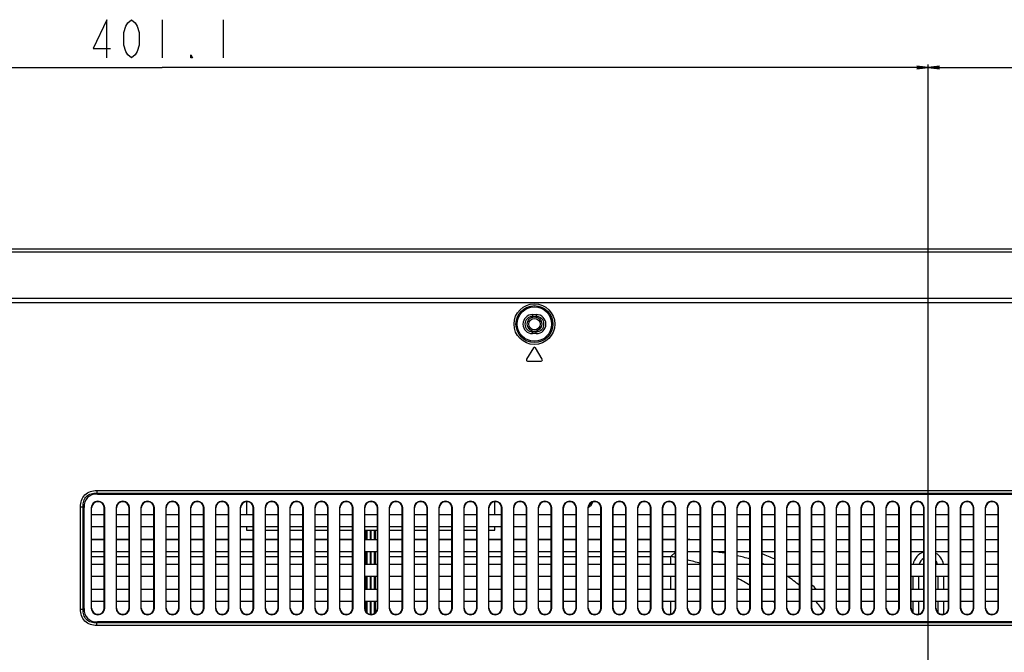
# Model space of a CAD drawing. Units: millimetres. Extents: x 0 to 3200, y 0 to 1600.
# Drawn here: x 2171 to 2429, y 983 to 1149 of the extents above; entities that cross this region are included whole.
import ezdxf

# ---------------------------------------------------------------- set-up
doc = ezdxf.new("R2010")
doc.units = ezdxf.units.MM
doc.header["$LTSCALE"] = 176
doc.layers.get('0').update_dxf_attribs({"linetype": 'CONTINUOUS'})
for name, color, linetype in [('00_COMPONENTS', 7, 'CONTINUOUS'), ('00_COMPONENTS_10', 7, 'CONTINUOUS'), ('7_ALL_FEATURES', 7, 'CONTINUOUS'), ('DEF_DRAFT_DIM', 7, 'CONTINUOUS')]:
    doc.layers.add(name, color=color, linetype=linetype)
doc.styles.get("Standard").update_dxf_attribs({"font": 'txt', "width": 0.8})
doc.dimstyles.new('DIMSTYLE_2', dxfattribs={"dimtxt": 10, "dimasz": 3, "dimexe": 0.8, "dimexo": 0.2, "dimgap": 2.5, "dimtad": 1, "dimdec": 1, "dimdsep": 46, "dimtxsty": 'Standard', "dimblk": 'OPEN', "dimblk1": 'OPEN', "dimblk2": 'OPEN', "dimcen": 0.09, "dimadec": 1, "dimazin": 2, "dimtp": 0.8, "dimtm": 0.8, "dimtfac": 1, "dimtdec": 1, "dimtofl": 0, "dimtmove": 0, "dimatfit": 3, "dimldrblk": 'OPEN', "dimfxl": 0, "dimtolj": 1, "dimarcsym": 0})
doc.dimstyles.new('DIMSTYLE_5', dxfattribs={"dimtxt": 10, "dimasz": 3, "dimexe": 0.8, "dimexo": 0.2, "dimgap": 2.5, "dimtad": 1, "dimdec": 1, "dimdsep": 46, "dimtxsty": 'Standard', "dimblk": 'OPEN', "dimblk1": 'OPEN', "dimblk2": 'OPEN', "dimcen": 0.09, "dimadec": 1, "dimazin": 2, "dimtp": 0.5, "dimtm": 0.5, "dimtfac": 1, "dimtdec": 1, "dimtofl": 0, "dimtmove": 0, "dimatfit": 3, "dimldrblk": 'OPEN', "dimfxl": 0, "dimtolj": 1, "dimarcsym": 0})

# ---------------------------------------------------------------- blocks, each defined once
blk = doc.blocks.new('_OPEN')
at = {"color": 0, "linetype": 'ByBlock'}
for p, q in [((0, 0), (-1, 0.117)), ((-1, -0.117), (0, 0)), ((-1, 0), (0, 0))]:
    blk.add_line(p, q, dxfattribs=at)
blk = doc.blocks.new('*D13')
at = {"layer": 'DEF_DRAFT_DIM', "color": 6, "linetype": 'Continuous', "transparency": 16777216}
for p, q in [((2008.06, 1080.75), (2008.06, 1137.39)), ((2409.11, 934.48), (2409.11, 1137.39)), ((2008.06, 1136.59), (2208.58, 1136.59)), ((2409.11, 1136.59), (2208.58, 1136.59))]:
    blk.add_line(p, q, dxfattribs=at)
at = {"layer": 'DEF_DRAFT_DIM', "color": 6, "linetype": 'Continuous', "transparency": 16777216, "xscale": 3, "yscale": 3, "zscale": 3, "rotation": 180}
blk.add_blockref('_OPEN', (2008.06, 1136.59), dxfattribs=at)
at = {"layer": 'DEF_DRAFT_DIM', "color": 6, "linetype": 'Continuous', "transparency": 16777216, "xscale": 3, "yscale": 3, "zscale": 3}
blk.add_blockref('_OPEN', (2409.11, 1136.59), dxfattribs=at)
blk = doc.blocks.new('*D14')
at = {"layer": 'DEF_DRAFT_DIM', "color": 2, "linetype": 'Continuous', "transparency": 16777216}
for p, q in [((2409.11, 934.48), (2409.11, 1137.39)), ((2709.11, 934.48), (2709.11, 1137.39)), ((2409.11, 1136.59), (2559.11, 1136.59)), ((2709.11, 1136.59), (2559.11, 1136.59))]:
    blk.add_line(p, q, dxfattribs=at)
at = {"layer": 'DEF_DRAFT_DIM', "color": 2, "linetype": 'Continuous', "transparency": 16777216, "xscale": 3, "yscale": 3, "zscale": 3, "rotation": 180}
blk.add_blockref('_OPEN', (2409.11, 1136.59), dxfattribs=at)
at = {"layer": 'DEF_DRAFT_DIM', "color": 2, "linetype": 'Continuous', "transparency": 16777216, "xscale": 3, "yscale": 3, "zscale": 3}
blk.add_blockref('_OPEN', (2709.11, 1136.59), dxfattribs=at)
blk = doc.blocks.new('*D16')
at = {"layer": 'DEF_DRAFT_DIM', "color": 6, "linetype": 'Continuous', "transparency": 16777216}
for p, q in [((2016.76, 1089.08), (1961.87, 1089.08)), ((1962.67, 1089.08), (1962.67, 1011.68)), ((1962.67, 934.28), (1962.67, 1011.68)), ((2408.91, 934.28), (1961.87, 934.28))]:
    blk.add_line(p, q, dxfattribs=at)
at = {"layer": 'DEF_DRAFT_DIM', "color": 6, "linetype": 'Continuous', "transparency": 16777216, "xscale": 3, "yscale": 3, "zscale": 3}
for p, rotation in [((1962.67, 1089.08), 90), ((1962.67, 934.28), 270)]:
    blk.add_blockref('_OPEN', p, dxfattribs=dict(at, rotation=rotation))

msp = doc.modelspace()

# ---------------------------------------------------------------- linework, layer by layer
at = {"layer": '00_COMPONENTS', "color": 7, "linetype": 'Continuous'}
for p, q in [((2230.65, 1022.87), (2230.65, 1019.48)), ((2295.65, 1019.48), (2295.65, 1022.87)), ((2230.65, 1016.28), (2230.65, 1015.38)), ((2295.65, 1015.38), (2295.65, 1016.28)), ((2190.15, 1013.06), (2193.45, 1013.06)), ((2196.65, 1013.06), (2199.95, 1013.06)), ((2203.15, 1013.06), (2206.45, 1013.06)), ((2209.65, 1013.06), (2212.95, 1013.06)), ((2216.15, 1013.06), (2219.45, 1013.06)), ((2222.65, 1013.06), (2225.95, 1013.06)), ((2229.15, 1013.06), (2232.45, 1013.06)), ((2230.65, 1015.38), (2232.45, 1015.38)), ((2235.65, 1015.38), (2238.95, 1015.38)), ((2235.65, 1013.06), (2238.95, 1013.06)), ((2242.15, 1015.38), (2245.45, 1015.38)), ((2242.15, 1013.06), (2245.45, 1013.06)), ((2248.65, 1015.38), (2251.95, 1015.38)), ((2248.65, 1013.06), (2251.95, 1013.06)), ((2255.15, 1015.38), (2258.45, 1015.38)), ((2255.15, 1013.06), (2258.45, 1013.06)), ((2261.65, 1015.38), (2264.95, 1015.38)), ((2261.94, 1013.06), (2262.14, 1013.06)), ((2263.04, 1013.06), (2263.24, 1013.06)), ((2264.14, 1013.06), (2264.34, 1013.06)), ((2268.15, 1015.38), (2271.45, 1015.38)), ((2268.15, 1013.06), (2271.45, 1013.06)), ((2274.65, 1015.38), (2277.95, 1015.38)), ((2274.65, 1013.06), (2277.95, 1013.06)), ((2281.15, 1015.38), (2284.45, 1015.38)), ((2281.15, 1013.06), (2284.45, 1013.06)), ((2287.65, 1015.38), (2290.95, 1015.38)), ((2287.65, 1013.06), (2290.95, 1013.06)), ((2294.15, 1015.38), (2295.65, 1015.38)), ((2294.15, 1013.06), (2297.45, 1013.06)), ((2300.65, 1013.06), (2303.95, 1013.06)), ((2307.15, 1013.06), (2310.45, 1013.06)), ((2313.65, 1013.06), (2316.95, 1013.06)), ((2320.15, 1013.06), (2323.45, 1013.06)), ((2326.65, 1013.06), (2329.95, 1013.06)), ((2333.15, 1013.06), (2336.45, 1013.06)), ((2339.65, 1013.06), (2342.95, 1013.06)), ((2190.15, 1008.53), (2193.45, 1008.53)), ((2196.65, 1008.53), (2199.95, 1008.53)), ((2203.15, 1008.53), (2206.45, 1008.53)), ((2209.65, 1008.53), (2212.95, 1008.53)), ((2216.15, 1008.53), (2219.45, 1008.53)), ((2222.65, 1008.53), (2225.95, 1008.53)), ((2229.15, 1008.53), (2232.45, 1008.53)), ((2235.65, 1008.53), (2238.95, 1008.53)), ((2242.15, 1008.53), (2245.45, 1008.53)), ((2248.65, 1008.53), (2251.95, 1008.53)), ((2255.15, 1008.53), (2258.45, 1008.53)), ((2261.94, 1008.53), (2262.14, 1008.53)), ((2263.04, 1008.53), (2263.24, 1008.53)), ((2264.14, 1008.53), (2264.34, 1008.53)), ((2268.15, 1008.53), (2271.45, 1008.53)), ((2274.65, 1008.53), (2277.95, 1008.53)), ((2281.15, 1008.53), (2284.45, 1008.53)), ((2287.65, 1008.53), (2290.95, 1008.53)), ((2294.15, 1008.53), (2297.45, 1008.53)), ((2300.65, 1008.53), (2303.95, 1008.53)), ((2307.15, 1008.53), (2310.45, 1008.53)), ((2313.65, 1008.53), (2316.95, 1008.53)), ((2320.15, 1008.53), (2323.45, 1008.53)), ((2326.65, 1008.53), (2329.95, 1008.53)), ((2333.15, 1008.53), (2336.45, 1008.53)), ((2339.65, 1008.53), (2341.78, 1008.53)), ((2342.95, 1009.7), (2341.78, 1008.53)), ((2341.78, 1006.48), (2341.78, 1008.53)), ((2365.65, 1006.68), (2365.72, 1006.65)), ((2365.66, 1006.7), (2365.73, 1006.67)), ((2341.78, 999.98), (2341.78, 1003.28)), ((2405.15, 999.98), (2405.15, 1003.28)), ((2406.65, 999.98), (2406.65, 1003.28)), ((2411.65, 1003.28), (2411.65, 999.98)), ((2413.15, 1003.28), (2413.15, 999.98)), ((2341.78, 993.46), (2341.78, 996.78)), ((2405.15, 993.85), (2405.15, 996.78)), ((2406.65, 993.42), (2406.65, 996.78)), ((2411.65, 996.78), (2411.65, 993.85)), ((2413.15, 996.78), (2413.15, 993.42))]:
    msp.add_line(p, q, dxfattribs=at)
for radius in [1.9, 1.5]:
    msp.add_circle((2306.05, 1069.38), radius, dxfattribs=at)
for centre, radius, start, end in [((2319.15, 1023.48), 2.3, 296.2125, 343.132), ((2343.55, 937.47), 75.58, 87.5664, 88.0284), ((2329.61, 939.8), 69.8, 78.9773, 79.9538), ((2346.39, 952.58), 57.58, 80.4472, 83.5828), ((2348.36, 962.42), 47.55, 72.7547, 76.8788), ((2349.3, 967.74), 44.61, 63.8675, 68.5022), ((2409.15, 1005.88), 4, 107.4907, 171.3608), ((2409.15, 1005.88), 2.5, 118.7238, 166.0979), ((2409.15, 1005.88), 4, 8.6391, 59.9459), ((2330.79, 945), 64.47, 73.1698, 76.2106), ((2350.38, 968.45), 41.19, 67.5272, 68.1314), ((2409.15, 1005.88), 2.5, 13.9021, 36.8151), ((2334.38, 954.24), 54.53, 59.0167, 62.9845), ((2353.32, 974), 34.89, 50.6045, 57.0707), ((2352.78, 973.61), 37.76, 44.296, 46.7515), ((2336.16, 956.95), 51.29, 50.2366, 50.9772), ((2353.46, 974.37), 34.52, 35.0442, 40.4812)]:
    msp.add_arc(centre, radius, start, end, dxfattribs=at)
at = {"layer": '00_COMPONENTS_10', "color": 7, "linetype": 'Continuous'}
for p, q in [((2261.94, 1015.38), (2261.94, 1012.98)), ((2262.14, 1015.38), (2262.14, 1012.98)), ((2263.04, 1015.38), (2263.04, 1012.98)), ((2263.24, 1015.38), (2263.24, 1012.98)), ((2264.14, 1015.38), (2264.14, 1012.98)), ((2264.34, 1015.38), (2264.34, 1012.98)), ((2261.94, 1009.78), (2261.94, 1006.48)), ((2262.14, 1009.78), (2262.14, 1006.48)), ((2263.04, 1009.78), (2263.04, 1006.48)), ((2263.24, 1009.78), (2263.24, 1006.48)), ((2264.14, 1009.78), (2264.14, 1006.48)), ((2264.34, 1009.78), (2264.34, 1006.48)), ((2261.94, 1003.28), (2261.94, 999.98)), ((2262.14, 1003.28), (2262.14, 999.98)), ((2263.04, 1003.28), (2263.04, 999.98)), ((2263.24, 1003.28), (2263.24, 999.98)), ((2264.14, 1003.28), (2264.14, 999.98)), ((2264.34, 1003.28), (2264.34, 999.98)), ((2261.94, 996.78), (2261.94, 994.09)), ((2262.14, 996.78), (2262.14, 993.86)), ((2263.04, 996.78), (2263.04, 993.41)), ((2263.24, 996.78), (2263.24, 993.39)), ((2264.14, 996.78), (2264.14, 993.62)), ((2264.34, 996.78), (2264.34, 993.76))]:
    msp.add_line(p, q, dxfattribs=at)
at = {"layer": '7_ALL_FEATURES', "color": 7, "linetype": 'Continuous'}
for p, q in [((2013.56, 1089.08), (3104.74, 1089.08)), ((3101.34, 1088.18), (2016.96, 1088.18)), ((3075.8, 1076.08), (2042.5, 1076.08)), ((3075.8, 1074.98), (2042.5, 1074.98)), ((2305.55, 1071.88), (2305.55, 1071.38)), ((2305.55, 1071.88), (2306.55, 1071.88)), ((2305.55, 1071.38), (2306.55, 1071.38)), ((2306.55, 1071.88), (2306.55, 1071.38)), ((2305.55, 1066.88), (2305.55, 1067.38)), ((2306.55, 1067.38), (2305.55, 1067.38)), ((2306.55, 1066.88), (2306.55, 1067.38)), ((2306.55, 1066.88), (2305.55, 1066.88)), ((2305.79, 1063.15), (2303.99, 1060.16)), ((2308.11, 1060.16), (2306.31, 1063.15)), ((2304.25, 1059.7), (2307.85, 1059.7)), ((2191.48, 1025.8), (2191.48, 1025.09)), ((2191.48, 1025.8), (2926.82, 1025.8)), ((2191.48, 1025.09), (2191.68, 1024.88)), ((2191.48, 1025.09), (2926.82, 1025.09)), ((2191.68, 1024.88), (2926.61, 1024.88)), ((2187.23, 994.71), (2187.23, 1021.55)), ((2187.23, 1021.55), (2187.94, 1021.55)), ((2187.94, 994.71), (2187.94, 1021.55)), ((2187.94, 1021.55), (2188.15, 1021.35)), ((2188.15, 994.92), (2188.15, 1021.35)), ((2190.03, 1021.23), (2190.03, 995.03)), ((2190.03, 1021.23), (2190.15, 1021.23)), ((2190.15, 995.03), (2190.15, 1021.23)), ((2193.45, 995.03), (2193.45, 1021.23)), ((2193.57, 1021.23), (2193.45, 1021.23)), ((2193.57, 995.03), (2193.57, 1021.23)), ((2196.53, 1021.23), (2196.53, 995.03)), ((2196.53, 1021.23), (2196.65, 1021.23)), ((2196.65, 995.03), (2196.65, 1021.23)), ((2199.95, 995.03), (2199.95, 1021.23)), ((2200.07, 1021.23), (2199.95, 1021.23)), ((2200.07, 995.03), (2200.07, 1021.23)), ((2203.03, 1021.23), (2203.03, 995.03)), ((2203.03, 1021.23), (2203.15, 1021.23)), ((2203.15, 995.03), (2203.15, 1021.23)), ((2206.45, 995.03), (2206.45, 1021.23)), ((2206.57, 1021.23), (2206.45, 1021.23)), ((2206.57, 995.03), (2206.57, 1021.23)), ((2209.53, 1021.23), (2209.53, 995.03)), ((2209.53, 1021.23), (2209.65, 1021.23)), ((2209.65, 995.03), (2209.65, 1021.23)), ((2212.95, 995.03), (2212.95, 1021.23)), ((2213.07, 1021.23), (2212.95, 1021.23)), ((2213.07, 995.03), (2213.07, 1021.23)), ((2216.03, 1021.23), (2216.03, 995.03)), ((2216.03, 1021.23), (2216.15, 1021.23)), ((2216.15, 995.03), (2216.15, 1021.23)), ((2219.45, 995.03), (2219.45, 1021.23)), ((2219.57, 1021.23), (2219.45, 1021.23)), ((2219.57, 995.03), (2219.57, 1021.23)), ((2222.53, 1021.23), (2222.53, 995.03)), ((2222.53, 1021.23), (2222.65, 1021.23)), ((2222.65, 995.03), (2222.65, 1021.23)), ((2225.95, 995.03), (2225.95, 1021.23)), ((2226.07, 1021.23), (2225.95, 1021.23)), ((2226.07, 995.03), (2226.07, 1021.23)), ((2229.03, 1021.23), (2229.03, 995.03)), ((2229.03, 1021.23), (2229.15, 1021.23)), ((2229.15, 995.03), (2229.15, 1021.23)), ((2232.45, 995.03), (2232.45, 1021.23)), ((2232.57, 1021.23), (2232.45, 1021.23)), ((2232.57, 995.03), (2232.57, 1021.23)), ((2235.53, 1021.23), (2235.53, 995.03)), ((2235.53, 1021.23), (2235.65, 1021.23)), ((2235.65, 995.03), (2235.65, 1021.23)), ((2238.95, 995.03), (2238.95, 1021.23)), ((2239.07, 1021.23), (2238.95, 1021.23)), ((2239.07, 995.03), (2239.07, 1021.23)), ((2242.03, 1021.23), (2242.03, 995.03)), ((2242.03, 1021.23), (2242.15, 1021.23)), ((2242.15, 995.03), (2242.15, 1021.23)), ((2245.45, 995.03), (2245.45, 1021.23)), ((2245.57, 1021.23), (2245.45, 1021.23)), ((2245.57, 995.03), (2245.57, 1021.23)), ((2248.53, 1021.23), (2248.53, 995.03)), ((2248.53, 1021.23), (2248.65, 1021.23)), ((2248.65, 995.03), (2248.65, 1021.23)), ((2251.95, 995.03), (2251.95, 1021.23)), ((2252.07, 1021.23), (2251.95, 1021.23)), ((2252.07, 995.03), (2252.07, 1021.23)), ((2255.03, 1021.23), (2255.03, 995.03)), ((2255.03, 1021.23), (2255.15, 1021.23)), ((2255.15, 995.03), (2255.15, 1021.23)), ((2258.45, 995.03), (2258.45, 1021.23)), ((2258.57, 1021.23), (2258.45, 1021.23)), ((2258.57, 995.03), (2258.57, 1021.23)), ((2261.53, 1021.23), (2261.53, 995.03)), ((2261.53, 1021.23), (2261.65, 1021.23)), ((2261.65, 995.03), (2261.65, 1021.23)), ((2264.95, 995.03), (2264.95, 1021.23)), ((2265.07, 1021.23), (2264.95, 1021.23)), ((2265.07, 995.03), (2265.07, 1021.23)), ((2268.03, 1021.23), (2268.03, 995.03)), ((2268.03, 1021.23), (2268.15, 1021.23)), ((2268.15, 995.03), (2268.15, 1021.23)), ((2271.45, 995.03), (2271.45, 1021.23)), ((2271.57, 1021.23), (2271.45, 1021.23)), ((2271.57, 995.03), (2271.57, 1021.23)), ((2274.53, 1021.23), (2274.53, 995.03)), ((2274.53, 1021.23), (2274.65, 1021.23)), ((2274.65, 995.03), (2274.65, 1021.23)), ((2277.95, 995.03), (2277.95, 1021.23)), ((2278.07, 1021.23), (2277.95, 1021.23)), ((2278.07, 995.03), (2278.07, 1021.23)), ((2281.03, 1021.23), (2281.03, 995.03)), ((2281.03, 1021.23), (2281.15, 1021.23)), ((2281.15, 995.03), (2281.15, 1021.23)), ((2284.45, 995.03), (2284.45, 1021.23)), ((2284.57, 1021.23), (2284.45, 1021.23)), ((2284.57, 995.03), (2284.57, 1021.23)), ((2287.53, 1021.23), (2287.53, 995.03)), ((2287.53, 1021.23), (2287.65, 1021.23)), ((2287.65, 995.03), (2287.65, 1021.23)), ((2290.95, 995.03), (2290.95, 1021.23)), ((2291.07, 1021.23), (2290.95, 1021.23)), ((2291.07, 995.03), (2291.07, 1021.23)), ((2294.03, 1021.23), (2294.03, 995.03)), ((2294.03, 1021.23), (2294.15, 1021.23)), ((2294.15, 995.03), (2294.15, 1021.23)), ((2297.45, 995.03), (2297.45, 1021.23)), ((2297.57, 1021.23), (2297.45, 1021.23)), ((2297.57, 995.03), (2297.57, 1021.23)), ((2300.53, 1021.23), (2300.53, 995.03)), ((2300.53, 1021.23), (2300.65, 1021.23)), ((2300.65, 995.03), (2300.65, 1021.23)), ((2303.95, 995.03), (2303.95, 1021.23)), ((2304.07, 1021.23), (2303.95, 1021.23)), ((2304.07, 995.03), (2304.07, 1021.23)), ((2307.03, 1021.23), (2307.03, 995.03)), ((2307.03, 1021.23), (2307.15, 1021.23)), ((2307.15, 995.03), (2307.15, 1021.23)), ((2310.45, 995.03), (2310.45, 1021.23)), ((2310.57, 1021.23), (2310.45, 1021.23)), ((2310.57, 995.03), (2310.57, 1021.23)), ((2313.53, 1021.23), (2313.53, 995.03)), ((2313.53, 1021.23), (2313.65, 1021.23)), ((2313.65, 995.03), (2313.65, 1021.23)), ((2316.95, 995.03), (2316.95, 1021.23)), ((2317.07, 1021.23), (2316.95, 1021.23)), ((2317.07, 995.03), (2317.07, 1021.23)), ((2320.03, 1021.23), (2320.03, 995.03)), ((2320.03, 1021.23), (2320.15, 1021.23)), ((2320.15, 995.03), (2320.15, 1021.23)), ((2323.45, 995.03), (2323.45, 1021.23)), ((2323.57, 1021.23), (2323.45, 1021.23)), ((2323.57, 995.03), (2323.57, 1021.23)), ((2326.53, 1021.23), (2326.53, 995.03)), ((2326.53, 1021.23), (2326.65, 1021.23)), ((2326.65, 995.03), (2326.65, 1021.23)), ((2329.95, 995.03), (2329.95, 1021.23)), ((2330.07, 1021.23), (2329.95, 1021.23)), ((2330.07, 995.03), (2330.07, 1021.23)), ((2333.03, 1021.23), (2333.03, 995.03)), ((2333.03, 1021.23), (2333.15, 1021.23)), ((2333.15, 995.03), (2333.15, 1021.23)), ((2336.45, 995.03), (2336.45, 1021.23)), ((2336.57, 1021.23), (2336.45, 1021.23)), ((2336.57, 995.03), (2336.57, 1021.23)), ((2339.53, 1021.23), (2339.53, 995.03)), ((2339.53, 1021.23), (2339.65, 1021.23)), ((2339.65, 995.03), (2339.65, 1021.23)), ((2342.95, 995.03), (2342.95, 1021.23)), ((2343.07, 1021.23), (2342.95, 1021.23)), ((2343.07, 995.03), (2343.07, 1021.23)), ((2346.03, 1021.23), (2346.03, 995.03)), ((2346.03, 1021.23), (2346.15, 1021.23)), ((2346.15, 995.03), (2346.15, 1021.23)), ((2349.45, 995.03), (2349.45, 1021.23)), ((2349.57, 1021.23), (2349.45, 1021.23)), ((2349.57, 995.03), (2349.57, 1021.23)), ((2352.53, 1021.23), (2352.53, 995.03)), ((2352.53, 1021.23), (2352.65, 1021.23)), ((2352.65, 995.03), (2352.65, 1021.23)), ((2355.95, 995.03), (2355.95, 1021.23)), ((2356.07, 1021.23), (2355.95, 1021.23)), ((2356.07, 995.03), (2356.07, 1021.23)), ((2359.03, 1021.23), (2359.03, 995.03)), ((2359.03, 1021.23), (2359.15, 1021.23)), ((2359.15, 995.03), (2359.15, 1021.23)), ((2362.45, 995.03), (2362.45, 1021.23)), ((2362.57, 1021.23), (2362.45, 1021.23)), ((2362.57, 995.03), (2362.57, 1021.23)), ((2365.53, 1021.23), (2365.53, 995.03)), ((2365.53, 1021.23), (2365.65, 1021.23)), ((2365.65, 995.03), (2365.65, 1021.23)), ((2368.95, 995.03), (2368.95, 1021.23)), ((2369.07, 1021.23), (2368.95, 1021.23)), ((2369.07, 995.03), (2369.07, 1021.23)), ((2372.03, 1021.23), (2372.03, 995.03)), ((2372.03, 1021.23), (2372.15, 1021.23)), ((2372.15, 995.03), (2372.15, 1021.23)), ((2375.45, 995.03), (2375.45, 1021.23)), ((2375.57, 1021.23), (2375.45, 1021.23)), ((2375.57, 995.03), (2375.57, 1021.23)), ((2378.53, 1021.23), (2378.53, 995.03)), ((2378.53, 1021.23), (2378.65, 1021.23)), ((2378.65, 995.03), (2378.65, 1021.23)), ((2381.95, 995.03), (2381.95, 1021.23)), ((2382.07, 1021.23), (2381.95, 1021.23)), ((2382.07, 995.03), (2382.07, 1021.23)), ((2385.03, 1021.23), (2385.03, 995.03)), ((2385.03, 1021.23), (2385.15, 1021.23)), ((2385.15, 995.03), (2385.15, 1021.23)), ((2388.45, 995.03), (2388.45, 1021.23)), ((2388.57, 1021.23), (2388.45, 1021.23)), ((2388.57, 995.03), (2388.57, 1021.23)), ((2391.53, 1021.23), (2391.53, 995.03)), ((2391.53, 1021.23), (2391.65, 1021.23)), ((2391.65, 995.03), (2391.65, 1021.23)), ((2394.95, 995.03), (2394.95, 1021.23)), ((2395.07, 1021.23), (2394.95, 1021.23)), ((2395.07, 995.03), (2395.07, 1021.23)), ((2398.03, 1021.23), (2398.03, 995.03)), ((2398.03, 1021.23), (2398.15, 1021.23)), ((2398.15, 995.03), (2398.15, 1021.23)), ((2401.45, 995.03), (2401.45, 1021.23)), ((2401.57, 1021.23), (2401.45, 1021.23)), ((2401.57, 995.03), (2401.57, 1021.23)), ((2404.53, 1021.23), (2404.53, 995.03)), ((2404.53, 1021.23), (2404.65, 1021.23)), ((2404.65, 995.03), (2404.65, 1021.23)), ((2407.95, 995.03), (2407.95, 1021.23)), ((2408.07, 1021.23), (2407.95, 1021.23)), ((2408.07, 995.03), (2408.07, 1021.23)), ((2411.03, 1021.23), (2411.03, 995.03)), ((2411.03, 1021.23), (2411.15, 1021.23)), ((2411.15, 995.03), (2411.15, 1021.23)), ((2414.45, 995.03), (2414.45, 1021.23)), ((2414.57, 1021.23), (2414.45, 1021.23)), ((2414.57, 995.03), (2414.57, 1021.23)), ((2417.53, 1021.23), (2417.53, 995.03)), ((2417.53, 1021.23), (2417.65, 1021.23)), ((2417.65, 995.03), (2417.65, 1021.23)), ((2420.95, 995.03), (2420.95, 1021.23)), ((2421.07, 1021.23), (2420.95, 1021.23)), ((2421.07, 995.03), (2421.07, 1021.23)), ((2424.03, 1021.23), (2424.03, 995.03)), ((2424.03, 1021.23), (2424.15, 1021.23)), ((2424.15, 995.03), (2424.15, 1021.23)), ((2427.45, 995.03), (2427.45, 1021.23)), ((2427.57, 1021.23), (2427.45, 1021.23)), ((2427.57, 995.03), (2427.57, 1021.23)), ((2190.15, 1019.48), (2193.45, 1019.48)), ((2196.65, 1019.48), (2199.95, 1019.48)), ((2203.15, 1019.48), (2206.45, 1019.48)), ((2209.65, 1019.48), (2212.95, 1019.48)), ((2216.15, 1019.48), (2219.45, 1019.48)), ((2222.65, 1019.48), (2225.95, 1019.48)), ((2229.15, 1019.48), (2232.45, 1019.48)), ((2235.65, 1019.48), (2238.95, 1019.48)), ((2242.15, 1019.48), (2245.45, 1019.48)), ((2248.65, 1019.48), (2251.95, 1019.48)), ((2255.15, 1019.48), (2258.45, 1019.48)), ((2261.65, 1019.48), (2264.95, 1019.48)), ((2268.15, 1019.48), (2271.45, 1019.48)), ((2274.65, 1019.48), (2277.95, 1019.48)), ((2281.15, 1019.48), (2284.45, 1019.48)), ((2287.65, 1019.48), (2290.95, 1019.48)), ((2294.15, 1019.48), (2297.45, 1019.48)), ((2300.65, 1019.48), (2303.95, 1019.48)), ((2307.15, 1019.48), (2310.45, 1019.48)), ((2313.65, 1019.48), (2316.95, 1019.48)), ((2320.15, 1019.48), (2323.45, 1019.48)), ((2326.65, 1019.48), (2329.95, 1019.48)), ((2333.15, 1019.48), (2336.45, 1019.48)), ((2339.65, 1019.48), (2342.95, 1019.48)), ((2346.15, 1019.48), (2349.45, 1019.48)), ((2352.65, 1019.48), (2355.95, 1019.48)), ((2359.15, 1019.48), (2362.45, 1019.48)), ((2365.65, 1019.48), (2368.95, 1019.48)), ((2372.15, 1019.48), (2375.45, 1019.48)), ((2378.65, 1019.48), (2381.95, 1019.48)), ((2385.15, 1019.48), (2388.45, 1019.48)), ((2391.65, 1019.48), (2394.95, 1019.48)), ((2398.15, 1019.48), (2401.45, 1019.48)), ((2404.65, 1019.48), (2407.95, 1019.48)), ((2411.15, 1019.48), (2414.45, 1019.48)), ((2417.65, 1019.48), (2420.95, 1019.48)), ((2424.15, 1019.48), (2427.45, 1019.48)), ((2193.45, 1016.28), (2190.15, 1016.28)), ((2199.95, 1016.28), (2196.65, 1016.28)), ((2206.45, 1016.28), (2203.15, 1016.28)), ((2212.95, 1016.28), (2209.65, 1016.28)), ((2219.45, 1016.28), (2216.15, 1016.28)), ((2225.95, 1016.28), (2222.65, 1016.28)), ((2232.45, 1016.28), (2229.15, 1016.28)), ((2238.95, 1016.28), (2235.65, 1016.28)), ((2245.45, 1016.28), (2242.15, 1016.28)), ((2251.95, 1016.28), (2248.65, 1016.28)), ((2258.45, 1016.28), (2255.15, 1016.28)), ((2264.95, 1016.28), (2261.65, 1016.28)), ((2271.45, 1016.28), (2268.15, 1016.28)), ((2277.95, 1016.28), (2274.65, 1016.28)), ((2284.45, 1016.28), (2281.15, 1016.28)), ((2290.95, 1016.28), (2287.65, 1016.28)), ((2297.45, 1016.28), (2294.15, 1016.28)), ((2303.95, 1016.28), (2300.65, 1016.28)), ((2310.45, 1016.28), (2307.15, 1016.28)), ((2316.95, 1016.28), (2313.65, 1016.28)), ((2323.45, 1016.28), (2320.15, 1016.28)), ((2329.95, 1016.28), (2326.65, 1016.28)), ((2336.45, 1016.28), (2333.15, 1016.28)), ((2342.95, 1016.28), (2339.65, 1016.28)), ((2349.45, 1016.28), (2346.15, 1016.28)), ((2355.95, 1016.28), (2352.65, 1016.28)), ((2362.45, 1016.28), (2359.15, 1016.28)), ((2368.95, 1016.28), (2365.65, 1016.28)), ((2375.45, 1016.28), (2372.15, 1016.28)), ((2381.95, 1016.28), (2378.65, 1016.28)), ((2388.45, 1016.28), (2385.15, 1016.28)), ((2394.95, 1016.28), (2391.65, 1016.28)), ((2401.45, 1016.28), (2398.15, 1016.28)), ((2407.95, 1016.28), (2404.65, 1016.28)), ((2414.45, 1016.28), (2411.15, 1016.28)), ((2420.95, 1016.28), (2417.65, 1016.28)), ((2427.45, 1016.28), (2424.15, 1016.28)), ((2190.15, 1012.98), (2193.45, 1012.98)), ((2196.65, 1012.98), (2199.95, 1012.98)), ((2203.15, 1012.98), (2206.45, 1012.98)), ((2209.65, 1012.98), (2212.95, 1012.98)), ((2216.15, 1012.98), (2219.45, 1012.98)), ((2222.65, 1012.98), (2225.95, 1012.98)), ((2229.15, 1012.98), (2232.45, 1012.98)), ((2235.65, 1012.98), (2238.95, 1012.98)), ((2242.15, 1012.98), (2245.45, 1012.98)), ((2248.65, 1012.98), (2251.95, 1012.98)), ((2255.15, 1012.98), (2258.45, 1012.98)), ((2261.65, 1012.98), (2264.95, 1012.98)), ((2268.15, 1012.98), (2271.45, 1012.98)), ((2274.65, 1012.98), (2277.95, 1012.98)), ((2281.15, 1012.98), (2284.45, 1012.98)), ((2287.65, 1012.98), (2290.95, 1012.98)), ((2294.15, 1012.98), (2297.45, 1012.98)), ((2300.65, 1012.98), (2303.95, 1012.98)), ((2307.15, 1012.98), (2310.45, 1012.98)), ((2313.65, 1012.98), (2316.95, 1012.98)), ((2320.15, 1012.98), (2323.45, 1012.98)), ((2326.65, 1012.98), (2329.95, 1012.98)), ((2333.15, 1012.98), (2336.45, 1012.98)), ((2339.65, 1012.98), (2342.95, 1012.98)), ((2346.15, 1012.98), (2349.45, 1012.98)), ((2352.65, 1012.98), (2355.95, 1012.98)), ((2359.15, 1012.98), (2362.45, 1012.98)), ((2365.65, 1012.98), (2368.95, 1012.98)), ((2372.15, 1012.98), (2375.45, 1012.98)), ((2378.65, 1012.98), (2381.95, 1012.98)), ((2385.15, 1012.98), (2388.45, 1012.98)), ((2391.65, 1012.98), (2394.95, 1012.98)), ((2398.15, 1012.98), (2401.45, 1012.98)), ((2404.65, 1012.98), (2407.95, 1012.98)), ((2411.15, 1012.98), (2414.45, 1012.98)), ((2417.65, 1012.98), (2420.95, 1012.98)), ((2424.15, 1012.98), (2427.45, 1012.98)), ((2193.45, 1009.78), (2190.15, 1009.78)), ((2199.95, 1009.78), (2196.65, 1009.78)), ((2206.45, 1009.78), (2203.15, 1009.78)), ((2212.95, 1009.78), (2209.65, 1009.78)), ((2219.45, 1009.78), (2216.15, 1009.78)), ((2225.95, 1009.78), (2222.65, 1009.78)), ((2232.45, 1009.78), (2229.15, 1009.78)), ((2238.95, 1009.78), (2235.65, 1009.78)), ((2245.45, 1009.78), (2242.15, 1009.78)), ((2251.95, 1009.78), (2248.65, 1009.78)), ((2258.45, 1009.78), (2255.15, 1009.78)), ((2264.95, 1009.78), (2261.65, 1009.78)), ((2271.45, 1009.78), (2268.15, 1009.78)), ((2277.95, 1009.78), (2274.65, 1009.78)), ((2284.45, 1009.78), (2281.15, 1009.78)), ((2290.95, 1009.78), (2287.65, 1009.78)), ((2297.45, 1009.78), (2294.15, 1009.78)), ((2303.95, 1009.78), (2300.65, 1009.78)), ((2310.45, 1009.78), (2307.15, 1009.78)), ((2316.95, 1009.78), (2313.65, 1009.78)), ((2323.45, 1009.78), (2320.15, 1009.78)), ((2329.95, 1009.78), (2326.65, 1009.78)), ((2336.45, 1009.78), (2333.15, 1009.78)), ((2342.95, 1009.78), (2339.65, 1009.78)), ((2349.45, 1009.78), (2346.15, 1009.78)), ((2355.95, 1009.78), (2352.65, 1009.78)), ((2362.45, 1009.78), (2359.15, 1009.78)), ((2368.95, 1009.78), (2365.65, 1009.78)), ((2375.45, 1009.78), (2372.15, 1009.78)), ((2381.95, 1009.78), (2378.65, 1009.78)), ((2388.45, 1009.78), (2385.15, 1009.78)), ((2394.95, 1009.78), (2391.65, 1009.78)), ((2401.45, 1009.78), (2398.15, 1009.78)), ((2407.95, 1009.78), (2404.65, 1009.78)), ((2414.45, 1009.78), (2411.15, 1009.78)), ((2420.95, 1009.78), (2417.65, 1009.78)), ((2427.45, 1009.78), (2424.15, 1009.78)), ((2190.15, 1006.48), (2193.45, 1006.48)), ((2196.65, 1006.48), (2199.95, 1006.48)), ((2203.15, 1006.48), (2206.45, 1006.48)), ((2209.65, 1006.48), (2212.95, 1006.48)), ((2216.15, 1006.48), (2219.45, 1006.48)), ((2222.65, 1006.48), (2225.95, 1006.48)), ((2229.15, 1006.48), (2232.45, 1006.48)), ((2235.65, 1006.48), (2238.95, 1006.48)), ((2242.15, 1006.48), (2245.45, 1006.48)), ((2248.65, 1006.48), (2251.95, 1006.48)), ((2255.15, 1006.48), (2258.45, 1006.48)), ((2261.65, 1006.48), (2264.95, 1006.48)), ((2268.15, 1006.48), (2271.45, 1006.48)), ((2274.65, 1006.48), (2277.95, 1006.48)), ((2281.15, 1006.48), (2284.45, 1006.48)), ((2287.65, 1006.48), (2290.95, 1006.48)), ((2294.15, 1006.48), (2297.45, 1006.48)), ((2300.65, 1006.48), (2303.95, 1006.48)), ((2307.15, 1006.48), (2310.45, 1006.48)), ((2313.65, 1006.48), (2316.95, 1006.48)), ((2320.15, 1006.48), (2323.45, 1006.48)), ((2326.65, 1006.48), (2329.95, 1006.48)), ((2333.15, 1006.48), (2336.45, 1006.48)), ((2339.65, 1006.48), (2342.95, 1006.48)), ((2346.15, 1006.48), (2349.45, 1006.48)), ((2352.65, 1006.48), (2355.95, 1006.48)), ((2359.15, 1006.48), (2362.45, 1006.48)), ((2365.65, 1006.48), (2368.95, 1006.48)), ((2372.15, 1006.48), (2375.45, 1006.48)), ((2378.65, 1006.48), (2381.95, 1006.48)), ((2385.15, 1006.48), (2388.45, 1006.48)), ((2391.65, 1006.48), (2394.95, 1006.48)), ((2398.15, 1006.48), (2401.45, 1006.48)), ((2404.65, 1006.48), (2407.95, 1006.48)), ((2411.15, 1006.48), (2414.45, 1006.48)), ((2417.65, 1006.48), (2420.95, 1006.48)), ((2424.15, 1006.48), (2427.45, 1006.48)), ((2193.45, 1003.28), (2190.15, 1003.28)), ((2199.95, 1003.28), (2196.65, 1003.28)), ((2206.45, 1003.28), (2203.15, 1003.28)), ((2212.95, 1003.28), (2209.65, 1003.28)), ((2219.45, 1003.28), (2216.15, 1003.28)), ((2225.95, 1003.28), (2222.65, 1003.28)), ((2232.45, 1003.28), (2229.15, 1003.28)), ((2238.95, 1003.28), (2235.65, 1003.28)), ((2245.45, 1003.28), (2242.15, 1003.28)), ((2251.95, 1003.28), (2248.65, 1003.28)), ((2258.45, 1003.28), (2255.15, 1003.28)), ((2264.95, 1003.28), (2261.65, 1003.28)), ((2271.45, 1003.28), (2268.15, 1003.28)), ((2277.95, 1003.28), (2274.65, 1003.28)), ((2284.45, 1003.28), (2281.15, 1003.28)), ((2290.95, 1003.28), (2287.65, 1003.28)), ((2297.45, 1003.28), (2294.15, 1003.28)), ((2303.95, 1003.28), (2300.65, 1003.28)), ((2310.45, 1003.28), (2307.15, 1003.28)), ((2316.95, 1003.28), (2313.65, 1003.28)), ((2323.45, 1003.28), (2320.15, 1003.28)), ((2329.95, 1003.28), (2326.65, 1003.28)), ((2336.45, 1003.28), (2333.15, 1003.28)), ((2342.95, 1003.28), (2339.65, 1003.28)), ((2349.45, 1003.28), (2346.15, 1003.28)), ((2355.95, 1003.28), (2352.65, 1003.28)), ((2362.45, 1003.28), (2359.15, 1003.28)), ((2368.95, 1003.28), (2365.65, 1003.28)), ((2375.45, 1003.28), (2372.15, 1003.28)), ((2381.95, 1003.28), (2378.65, 1003.28)), ((2388.45, 1003.28), (2385.15, 1003.28)), ((2394.95, 1003.28), (2391.65, 1003.28)), ((2401.45, 1003.28), (2398.15, 1003.28)), ((2407.95, 1003.28), (2404.65, 1003.28)), ((2414.45, 1003.28), (2411.15, 1003.28)), ((2420.95, 1003.28), (2417.65, 1003.28)), ((2427.45, 1003.28), (2424.15, 1003.28)), ((2190.15, 999.98), (2193.45, 999.98)), ((2196.65, 999.98), (2199.95, 999.98)), ((2203.15, 999.98), (2206.45, 999.98)), ((2209.65, 999.98), (2212.95, 999.98)), ((2216.15, 999.98), (2219.45, 999.98)), ((2222.65, 999.98), (2225.95, 999.98)), ((2229.15, 999.98), (2232.45, 999.98)), ((2235.65, 999.98), (2238.95, 999.98)), ((2242.15, 999.98), (2245.45, 999.98)), ((2248.65, 999.98), (2251.95, 999.98)), ((2255.15, 999.98), (2258.45, 999.98)), ((2261.65, 999.98), (2264.95, 999.98)), ((2268.15, 999.98), (2271.45, 999.98)), ((2274.65, 999.98), (2277.95, 999.98)), ((2281.15, 999.98), (2284.45, 999.98)), ((2287.65, 999.98), (2290.95, 999.98)), ((2294.15, 999.98), (2297.45, 999.98)), ((2300.65, 999.98), (2303.95, 999.98)), ((2307.15, 999.98), (2310.45, 999.98)), ((2313.65, 999.98), (2316.95, 999.98)), ((2320.15, 999.98), (2323.45, 999.98)), ((2326.65, 999.98), (2329.95, 999.98)), ((2333.15, 999.98), (2336.45, 999.98)), ((2339.65, 999.98), (2342.95, 999.98)), ((2346.15, 999.98), (2349.45, 999.98)), ((2352.65, 999.98), (2355.95, 999.98)), ((2359.15, 999.98), (2362.45, 999.98)), ((2365.65, 999.98), (2368.95, 999.98)), ((2372.15, 999.98), (2375.45, 999.98)), ((2378.65, 999.98), (2381.95, 999.98)), ((2385.15, 999.98), (2388.45, 999.98)), ((2391.65, 999.98), (2394.95, 999.98)), ((2398.15, 999.98), (2401.45, 999.98)), ((2404.65, 999.98), (2407.95, 999.98)), ((2411.15, 999.98), (2414.45, 999.98)), ((2417.65, 999.98), (2420.95, 999.98)), ((2424.15, 999.98), (2427.45, 999.98)), ((2187.94, 994.71), (2188.15, 994.92)), ((2190.03, 995.03), (2190.15, 995.03)), ((2193.45, 996.78), (2190.15, 996.78)), ((2193.57, 995.03), (2193.45, 995.03)), ((2196.53, 995.03), (2196.65, 995.03)), ((2199.95, 996.78), (2196.65, 996.78)), ((2200.07, 995.03), (2199.95, 995.03)), ((2203.03, 995.03), (2203.15, 995.03)), ((2206.45, 996.78), (2203.15, 996.78)), ((2206.57, 995.03), (2206.45, 995.03)), ((2209.53, 995.03), (2209.65, 995.03)), ((2212.95, 996.78), (2209.65, 996.78)), ((2213.07, 995.03), (2212.95, 995.03)), ((2216.03, 995.03), (2216.15, 995.03)), ((2219.45, 996.78), (2216.15, 996.78)), ((2219.57, 995.03), (2219.45, 995.03)), ((2222.53, 995.03), (2222.65, 995.03)), ((2225.95, 996.78), (2222.65, 996.78)), ((2226.07, 995.03), (2225.95, 995.03)), ((2229.03, 995.03), (2229.15, 995.03)), ((2232.45, 996.78), (2229.15, 996.78)), ((2232.57, 995.03), (2232.45, 995.03)), ((2235.53, 995.03), (2235.65, 995.03)), ((2238.95, 996.78), (2235.65, 996.78)), ((2239.07, 995.03), (2238.95, 995.03)), ((2242.03, 995.03), (2242.15, 995.03)), ((2245.45, 996.78), (2242.15, 996.78)), ((2245.57, 995.03), (2245.45, 995.03)), ((2248.53, 995.03), (2248.65, 995.03)), ((2251.95, 996.78), (2248.65, 996.78)), ((2252.07, 995.03), (2251.95, 995.03)), ((2255.03, 995.03), (2255.15, 995.03)), ((2258.45, 996.78), (2255.15, 996.78)), ((2258.57, 995.03), (2258.45, 995.03)), ((2261.53, 995.03), (2261.65, 995.03)), ((2264.95, 996.78), (2261.65, 996.78)), ((2265.07, 995.03), (2264.95, 995.03)), ((2268.03, 995.03), (2268.15, 995.03)), ((2271.45, 996.78), (2268.15, 996.78)), ((2271.57, 995.03), (2271.45, 995.03)), ((2274.53, 995.03), (2274.65, 995.03)), ((2277.95, 996.78), (2274.65, 996.78)), ((2278.07, 995.03), (2277.95, 995.03)), ((2281.03, 995.03), (2281.15, 995.03)), ((2284.45, 996.78), (2281.15, 996.78)), ((2284.57, 995.03), (2284.45, 995.03)), ((2287.53, 995.03), (2287.65, 995.03)), ((2290.95, 996.78), (2287.65, 996.78)), ((2291.07, 995.03), (2290.95, 995.03)), ((2294.03, 995.03), (2294.15, 995.03)), ((2297.45, 996.78), (2294.15, 996.78)), ((2297.57, 995.03), (2297.45, 995.03)), ((2300.53, 995.03), (2300.65, 995.03)), ((2303.95, 996.78), (2300.65, 996.78)), ((2304.07, 995.03), (2303.95, 995.03)), ((2307.03, 995.03), (2307.15, 995.03)), ((2310.45, 996.78), (2307.15, 996.78)), ((2310.57, 995.03), (2310.45, 995.03)), ((2313.53, 995.03), (2313.65, 995.03)), ((2316.95, 996.78), (2313.65, 996.78)), ((2317.07, 995.03), (2316.95, 995.03)), ((2320.03, 995.03), (2320.15, 995.03)), ((2323.45, 996.78), (2320.15, 996.78)), ((2323.57, 995.03), (2323.45, 995.03)), ((2326.53, 995.03), (2326.65, 995.03)), ((2329.95, 996.78), (2326.65, 996.78)), ((2330.07, 995.03), (2329.95, 995.03)), ((2333.03, 995.03), (2333.15, 995.03)), ((2336.45, 996.78), (2333.15, 996.78)), ((2336.57, 995.03), (2336.45, 995.03)), ((2339.53, 995.03), (2339.65, 995.03)), ((2342.95, 996.78), (2339.65, 996.78)), ((2343.07, 995.03), (2342.95, 995.03)), ((2346.03, 995.03), (2346.15, 995.03)), ((2349.45, 996.78), (2346.15, 996.78)), ((2349.57, 995.03), (2349.45, 995.03)), ((2352.53, 995.03), (2352.65, 995.03)), ((2355.95, 996.78), (2352.65, 996.78)), ((2356.07, 995.03), (2355.95, 995.03)), ((2359.03, 995.03), (2359.15, 995.03)), ((2362.45, 996.78), (2359.15, 996.78)), ((2362.57, 995.03), (2362.45, 995.03)), ((2365.53, 995.03), (2365.65, 995.03)), ((2368.95, 996.78), (2365.65, 996.78)), ((2369.07, 995.03), (2368.95, 995.03)), ((2372.03, 995.03), (2372.15, 995.03)), ((2375.45, 996.78), (2372.15, 996.78)), ((2375.57, 995.03), (2375.45, 995.03)), ((2378.53, 995.03), (2378.65, 995.03)), ((2381.95, 996.78), (2378.65, 996.78)), ((2382.07, 995.03), (2381.95, 995.03)), ((2385.03, 995.03), (2385.15, 995.03)), ((2388.45, 996.78), (2385.15, 996.78)), ((2388.57, 995.03), (2388.45, 995.03)), ((2391.53, 995.03), (2391.65, 995.03)), ((2394.95, 996.78), (2391.65, 996.78)), ((2395.07, 995.03), (2394.95, 995.03)), ((2398.03, 995.03), (2398.15, 995.03)), ((2401.45, 996.78), (2398.15, 996.78)), ((2401.57, 995.03), (2401.45, 995.03)), ((2404.53, 995.03), (2404.65, 995.03)), ((2407.95, 996.78), (2404.65, 996.78)), ((2408.07, 995.03), (2407.95, 995.03)), ((2411.03, 995.03), (2411.15, 995.03)), ((2414.45, 996.78), (2411.15, 996.78)), ((2414.57, 995.03), (2414.45, 995.03)), ((2417.53, 995.03), (2417.65, 995.03)), ((2420.95, 996.78), (2417.65, 996.78)), ((2421.07, 995.03), (2420.95, 995.03)), ((2424.03, 995.03), (2424.15, 995.03)), ((2427.45, 996.78), (2424.15, 996.78)), ((2427.57, 995.03), (2427.45, 995.03)), ((2187.23, 994.71), (2187.94, 994.71)), ((2191.48, 991.17), (2191.68, 991.38)), ((2191.48, 990.47), (2191.48, 991.17)), ((2926.82, 991.17), (2191.48, 991.17)), ((2926.82, 990.47), (2191.48, 990.47)), ((2926.61, 991.38), (2191.68, 991.38))]:
    msp.add_line(p, q, dxfattribs=at)
for radius in [5.33, 4.83, 4.5]:
    msp.add_circle((2306.05, 1069.38), radius, dxfattribs=at)
for centre, radius, start, end in [((2305.55, 1069.38), 2.5, 90, 270), ((2305.55, 1069.38), 2, 90, 270), ((2306.55, 1069.38), 2.5, 270, 90), ((2306.55, 1069.38), 2, 270, 90), ((2306.05, 1063), 0.3, 30.9855, 149.0145), ((2304.25, 1060), 0.3, 149.0145, 270), ((2307.85, 1060), 0.3, 270, 30.9855), ((2191.8, 1021.23), 1.77, 0, 180), ((2191.8, 1021.23), 1.65, 0, 180), ((2198.3, 1021.23), 1.77, 0, 180), ((2198.3, 1021.23), 1.65, 0, 180), ((2204.8, 1021.23), 1.77, 0, 180), ((2204.8, 1021.23), 1.65, 0, 180), ((2211.3, 1021.23), 1.77, 0, 180), ((2211.3, 1021.23), 1.65, 0, 180), ((2217.8, 1021.23), 1.77, 0, 180), ((2217.8, 1021.23), 1.65, 0, 180), ((2224.3, 1021.23), 1.77, 0, 180), ((2224.3, 1021.23), 1.65, 0, 180), ((2230.8, 1021.23), 1.77, 0, 180), ((2230.8, 1021.23), 1.65, 0, 180), ((2237.3, 1021.23), 1.77, 0, 180), ((2237.3, 1021.23), 1.65, 0, 180), ((2243.8, 1021.23), 1.77, 0, 180), ((2243.8, 1021.23), 1.65, 0, 180), ((2250.3, 1021.23), 1.77, 0, 180), ((2250.3, 1021.23), 1.65, 0, 180), ((2256.8, 1021.23), 1.77, 0, 180), ((2256.8, 1021.23), 1.65, 0, 180), ((2263.3, 1021.23), 1.77, 0, 180), ((2263.3, 1021.23), 1.65, 0, 180), ((2269.8, 1021.23), 1.77, 0, 180), ((2269.8, 1021.23), 1.65, 0, 180), ((2276.3, 1021.23), 1.77, 0, 180), ((2276.3, 1021.23), 1.65, 0, 180), ((2282.8, 1021.23), 1.77, 0, 180), ((2282.8, 1021.23), 1.65, 0, 180), ((2289.3, 1021.23), 1.77, 0, 180), ((2289.3, 1021.23), 1.65, 0, 180), ((2295.8, 1021.23), 1.77, 0, 180), ((2295.8, 1021.23), 1.65, 0, 180), ((2302.3, 1021.23), 1.77, 0, 180), ((2302.3, 1021.23), 1.65, 0, 180), ((2308.8, 1021.23), 1.77, 0, 180), ((2308.8, 1021.23), 1.65, 0, 180), ((2315.3, 1021.23), 1.77, 0, 180), ((2315.3, 1021.23), 1.65, 0, 180), ((2321.8, 1021.23), 1.77, 0, 180), ((2321.8, 1021.23), 1.65, 0, 180), ((2328.3, 1021.23), 1.77, 0, 180), ((2328.3, 1021.23), 1.65, 0, 180), ((2334.8, 1021.23), 1.77, 0, 180), ((2334.8, 1021.23), 1.65, 0, 180), ((2341.3, 1021.23), 1.77, 0, 180), ((2341.3, 1021.23), 1.65, 0, 180), ((2347.8, 1021.23), 1.77, 0, 180), ((2347.8, 1021.23), 1.65, 0, 180), ((2354.3, 1021.23), 1.77, 0, 180), ((2354.3, 1021.23), 1.65, 0, 180), ((2360.8, 1021.23), 1.77, 0, 180), ((2360.8, 1021.23), 1.65, 0, 180), ((2367.3, 1021.23), 1.77, 0, 180), ((2367.3, 1021.23), 1.65, 0, 180), ((2373.8, 1021.23), 1.77, 0, 180), ((2373.8, 1021.23), 1.65, 0, 180), ((2380.3, 1021.23), 1.77, 0, 180), ((2380.3, 1021.23), 1.65, 0, 180), ((2386.8, 1021.23), 1.77, 0, 180), ((2386.8, 1021.23), 1.65, 0, 180), ((2393.3, 1021.23), 1.77, 0, 180), ((2393.3, 1021.23), 1.65, 0, 180), ((2399.8, 1021.23), 1.77, 0, 180), ((2399.8, 1021.23), 1.65, 0, 180), ((2406.3, 1021.23), 1.77, 0, 180), ((2406.3, 1021.23), 1.65, 0, 180), ((2412.8, 1021.23), 1.77, 0, 180), ((2412.8, 1021.23), 1.65, 0, 180), ((2419.3, 1021.23), 1.77, 0, 180), ((2419.3, 1021.23), 1.65, 0, 180), ((2425.8, 1021.23), 1.77, 0, 180), ((2425.8, 1021.23), 1.65, 0, 180), ((2191.8, 995.03), 1.77, 180, 360), ((2191.8, 995.03), 1.65, 180, 360), ((2198.3, 995.03), 1.77, 180, 360), ((2198.3, 995.03), 1.65, 180, 360), ((2204.8, 995.03), 1.77, 180, 360), ((2204.8, 995.03), 1.65, 180, 360), ((2211.3, 995.03), 1.77, 180, 360), ((2211.3, 995.03), 1.65, 180, 360), ((2217.8, 995.03), 1.77, 180, 360), ((2217.8, 995.03), 1.65, 180, 360), ((2224.3, 995.03), 1.77, 180, 360), ((2224.3, 995.03), 1.65, 180, 360), ((2230.8, 995.03), 1.77, 180, 360), ((2230.8, 995.03), 1.65, 180, 360), ((2237.3, 995.03), 1.77, 180, 360), ((2237.3, 995.03), 1.65, 180, 360), ((2243.8, 995.03), 1.77, 180, 360), ((2243.8, 995.03), 1.65, 180, 360), ((2250.3, 995.03), 1.77, 180, 360), ((2250.3, 995.03), 1.65, 180, 360), ((2256.8, 995.03), 1.77, 180, 360), ((2256.8, 995.03), 1.65, 180, 360), ((2263.3, 995.03), 1.77, 180, 360), ((2263.3, 995.03), 1.65, 180, 360), ((2269.8, 995.03), 1.77, 180, 360), ((2269.8, 995.03), 1.65, 180, 360), ((2276.3, 995.03), 1.77, 180, 360), ((2276.3, 995.03), 1.65, 180, 360), ((2282.8, 995.03), 1.77, 180, 360), ((2282.8, 995.03), 1.65, 180, 360), ((2289.3, 995.03), 1.77, 180, 360), ((2289.3, 995.03), 1.65, 180, 360), ((2295.8, 995.03), 1.77, 180, 360), ((2295.8, 995.03), 1.65, 180, 360), ((2302.3, 995.03), 1.77, 180, 360), ((2302.3, 995.03), 1.65, 180, 360), ((2308.8, 995.03), 1.77, 180, 360), ((2308.8, 995.03), 1.65, 180, 360), ((2315.3, 995.03), 1.77, 180, 360), ((2315.3, 995.03), 1.65, 180, 360), ((2321.8, 995.03), 1.77, 180, 360), ((2321.8, 995.03), 1.65, 180, 360), ((2328.3, 995.03), 1.77, 180, 360), ((2328.3, 995.03), 1.65, 180, 360), ((2334.8, 995.03), 1.77, 180, 360), ((2334.8, 995.03), 1.65, 180, 360), ((2341.3, 995.03), 1.77, 180, 360), ((2341.3, 995.03), 1.65, 180, 360), ((2347.8, 995.03), 1.77, 180, 360), ((2347.8, 995.03), 1.65, 180, 360), ((2354.3, 995.03), 1.77, 180, 360), ((2354.3, 995.03), 1.65, 180, 360), ((2360.8, 995.03), 1.77, 180, 360), ((2360.8, 995.03), 1.65, 180, 360), ((2367.3, 995.03), 1.77, 180, 360), ((2367.3, 995.03), 1.65, 180, 360), ((2373.8, 995.03), 1.77, 180, 360), ((2373.8, 995.03), 1.65, 180, 360), ((2380.3, 995.03), 1.77, 180, 360), ((2380.3, 995.03), 1.65, 180, 360), ((2386.8, 995.03), 1.77, 180, 360), ((2386.8, 995.03), 1.65, 180, 360), ((2393.3, 995.03), 1.77, 180, 360), ((2393.3, 995.03), 1.65, 180, 360), ((2399.8, 995.03), 1.77, 180, 360), ((2399.8, 995.03), 1.65, 180, 360), ((2406.3, 995.03), 1.77, 180, 360), ((2406.3, 995.03), 1.65, 180, 360), ((2412.8, 995.03), 1.77, 180, 360), ((2412.8, 995.03), 1.65, 180, 360), ((2419.3, 995.03), 1.77, 180, 360), ((2419.3, 995.03), 1.65, 180, 360), ((2425.8, 995.03), 1.77, 180, 360), ((2425.8, 995.03), 1.65, 180, 360)]:
    msp.add_arc(centre, radius, start, end, dxfattribs=at)
for centre, major_axis in [((2195.22, 1017.81), (6.12, -6.12)), ((2195.22, 998.45), (6.12, 6.12))]:
    msp.add_ellipse(centre, major_axis=major_axis, ratio=0.57735, start_param=2.617994, end_param=3.665191, dxfattribs=at)
for points, knots in [([(2187.23, 1021.55), (2187.23, 1022.12), (2187.38, 1023.25), (2188.27, 1024.76), (2189.78, 1025.65), (2190.91, 1025.8), (2191.48, 1025.8)], [0, 0, 0, 0, 0.25051, 0.499986, 0.749475, 1, 1, 1, 1]), ([(2187.94, 1021.55), (2187.91, 1022.03), (2187.96, 1023.01), (2188.67, 1024.36), (2190.01, 1025.06), (2190.99, 1025.12), (2191.48, 1025.09)], [0, 0, 0, 0, 0.250662, 0.499985, 0.749322, 1, 1, 1, 1]), ([(2191.48, 990.47), (2190.91, 990.47), (2189.78, 990.61), (2188.27, 991.5), (2187.38, 993.01), (2187.23, 994.15), (2187.23, 994.71)], [0, 0, 0, 0, 0.25051, 0.499986, 0.749475, 1, 1, 1, 1]), ([(2191.48, 991.17), (2190.99, 991.14), (2190.02, 991.2), (2188.67, 991.91), (2187.96, 993.25), (2187.91, 994.23), (2187.94, 994.71)], [0, 0, 0, 0, 0.250662, 0.499985, 0.749322, 1, 1, 1, 1])]:
    msp.add_open_spline(points, degree=3, knots=knots, dxfattribs=at)
at = {"layer": 'DEF_DRAFT_DIM', "color": 6, "linetype": 'Continuous'}
for p, q in [((2208.58, 1149.09), (2208.58, 1139.09)), ((2224.58, 1149.09), (2224.58, 1139.09))]:
    msp.add_line(p, q, dxfattribs=at)
for points in [[(2194.08, 1139.09), (2194.08, 1149.09), (2190.58, 1141.59), (2195.08, 1141.59)], [(2200.58, 1139.09), (2199.58, 1139.93), (2199.08, 1140.76), (2198.58, 1142.43), (2198.58, 1145.76), (2199.08, 1147.43), (2199.58, 1148.26), (2200.58, 1149.09), (2201.58, 1148.26), (2202.08, 1147.43), (2202.58, 1145.76), (2202.58, 1142.43), (2202.08, 1140.76), (2201.58, 1139.93), (2200.58, 1139.09)], [(2216.58, 1139.09), (2216.08, 1139.09), (2216.08, 1139.93), (2216.58, 1139.09)]]:
    msp.add_lwpolyline(points, dxfattribs=at)

# ---------------------------------------------------------------- dimensions: what is measured, and where the dimension line sits
dim = msp.add_linear_dim(base=(2409.109, 1136.5922), p1=(2008.0583, 1080.5506), p2=(2409.109, 934.2813), dimstyle='DIMSTYLE_2', dxfattribs=at)
dim.commit()
dim.dimension.update_dxf_attribs({"geometry": '*D13', "text_midpoint": (2188.5836, 1136.5922), "dimtype": 160})
at = {"layer": 'DEF_DRAFT_DIM', "color": 2, "linetype": 'Continuous'}
dim = msp.add_linear_dim(base=(2709.11, 1136.59), p1=(2409.11, 934.28), p2=(2709.11, 934.28), dimstyle='DIMSTYLE_5', dxfattribs=at)
dim.commit()
dim.dimension.update_dxf_attribs({"geometry": '*D14', "text_midpoint": (2547.11, 1136.59), "dimtype": 160})
at = {"layer": 'DEF_DRAFT_DIM', "color": 6, "linetype": 'Continuous'}
dim = msp.add_linear_dim(base=(1962.67, 934.28), p1=(2016.96, 1089.08), p2=(2409.11, 934.28), angle=270, dimstyle='DIMSTYLE_5', dxfattribs=at)
dim.commit()
dim.dimension.update_dxf_attribs({"geometry": '*D16', "text_midpoint": (1962.67, 991.68), "dimtype": 160})

doc.saveas('drawing.dxf')
